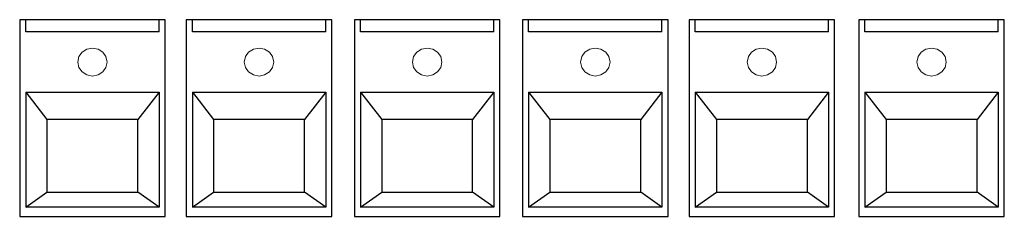
# Model space of a CAD drawing. Extents: x 0.3 to 71.1, y 1.5 to 52.
# Drawn here: x 40.9 to 44.5, y 22 to 22.7 of the extents above; entities that cross this region are included whole.
import ezdxf

# ---------------------------------------------------------------- set-up
doc = ezdxf.new("R2010")
doc.units = 0
doc.header["$LTSCALE"] = 2
doc.header["$MEASUREMENT"] = 0
doc.layers.add('OBJECT', color=7, linetype='CONTINUOUS')

msp = doc.modelspace()

# ---------------------------------------------------------------- linework, layer by layer
at = {"layer": 'OBJECT'}
for points in [[(41.4046, 22.679), (40.8713, 22.679)], [(40.8713, 22.679), (40.8713, 21.9568)], [(40.8935, 22.6346), (40.8935, 22.679)], [(41.3824, 22.6346), (41.3824, 22.679)], [(41.4046, 21.9568), (41.4046, 22.679)], [(42.0157, 22.679), (41.4824, 22.679)], [(41.4824, 22.679), (41.4824, 21.9568)], [(41.5046, 22.6346), (41.5046, 22.679)], [(41.9935, 22.6346), (41.9935, 22.679)], [(42.0157, 21.9568), (42.0157, 22.679)], [(42.6324, 22.679), (42.099, 22.679)], [(42.099, 22.679), (42.099, 21.9568)], [(42.1213, 22.6346), (42.1213, 22.679)], [(42.6101, 22.6346), (42.6101, 22.679)], [(42.6324, 21.9568), (42.6324, 22.679)], [(43.249, 22.679), (42.7157, 22.679)], [(42.7157, 22.679), (42.7157, 21.9568)], [(42.7379, 22.6346), (42.7379, 22.679)], [(43.2268, 22.6346), (43.2268, 22.679)], [(43.249, 21.9568), (43.249, 22.679)], [(43.8601, 22.679), (43.3268, 22.679)], [(43.3268, 22.679), (43.3268, 21.9568)], [(43.349, 22.6346), (43.349, 22.679)], [(43.8379, 22.6346), (43.8379, 22.679)], [(43.8601, 21.9568), (43.8601, 22.679)], [(44.4824, 22.679), (43.949, 22.679)], [(43.949, 22.679), (43.949, 21.9568)], [(43.9713, 22.6346), (43.9713, 22.679)], [(44.4601, 22.6346), (44.4601, 22.679)], [(44.4824, 21.9568), (44.4824, 22.679)], [(41.3824, 22.6346), (40.8935, 22.6346)], [(41.9935, 22.6346), (41.5046, 22.6346)], [(42.6101, 22.6346), (42.1213, 22.6346)], [(43.2268, 22.6346), (42.7379, 22.6346)], [(43.8379, 22.6346), (43.349, 22.6346)], [(44.4601, 22.6346), (43.9713, 22.6346)], [(40.8935, 22.4124), (40.8935, 21.9901)], [(40.8935, 22.4124), (40.9713, 22.3124)], [(40.8935, 22.4124), (41.3824, 22.4124)], [(41.3824, 22.4124), (41.3046, 22.3124)], [(41.3824, 22.4124), (41.3824, 21.9901)], [(41.5046, 22.4124), (41.5046, 21.9901)], [(41.5046, 22.4124), (41.5824, 22.3124)], [(41.5046, 22.4124), (41.9935, 22.4124)], [(41.9935, 22.4124), (41.9157, 22.3124)], [(41.9935, 22.4124), (41.9935, 21.9901)], [(42.1213, 22.4124), (42.1213, 21.9901)], [(42.1213, 22.4124), (42.199, 22.3124)], [(42.1213, 22.4124), (42.6101, 22.4124)], [(42.6101, 22.4124), (42.5324, 22.3124)], [(42.6101, 22.4124), (42.6101, 21.9901)], [(42.7379, 22.4124), (42.7379, 21.9901)], [(42.7379, 22.4124), (42.8157, 22.3124)], [(42.7379, 22.4124), (43.2268, 22.4124)], [(43.2268, 22.4124), (43.149, 22.3124)], [(43.2268, 22.4124), (43.2268, 21.9901)], [(43.349, 22.4124), (43.349, 21.9901)], [(43.349, 22.4124), (43.4268, 22.3124)], [(43.349, 22.4124), (43.8379, 22.4124)], [(43.8379, 22.4124), (43.7601, 22.3124)], [(43.8379, 22.4124), (43.8379, 21.9901)], [(43.9713, 22.4124), (43.9713, 21.9901)], [(43.9713, 22.4124), (44.049, 22.3124)], [(43.9713, 22.4124), (44.4601, 22.4124)], [(44.4601, 22.4124), (44.3824, 22.3124)], [(44.4601, 22.4124), (44.4601, 21.9901)], [(40.9713, 22.3124), (40.9713, 22.0457)], [(41.3046, 22.3124), (40.9713, 22.3124)], [(41.3046, 22.0457), (41.3046, 22.3124)], [(41.5824, 22.3124), (41.5824, 22.0457)], [(41.9157, 22.3124), (41.5824, 22.3124)], [(41.9157, 22.0457), (41.9157, 22.3124)], [(42.199, 22.3124), (42.199, 22.0457)], [(42.5324, 22.3124), (42.199, 22.3124)], [(42.5324, 22.0457), (42.5324, 22.3124)], [(42.8157, 22.3124), (42.8157, 22.0457)], [(43.149, 22.3124), (42.8157, 22.3124)], [(43.149, 22.0457), (43.149, 22.3124)], [(43.4268, 22.3124), (43.4268, 22.0457)], [(43.7601, 22.3124), (43.4268, 22.3124)], [(43.7601, 22.0457), (43.7601, 22.3124)], [(44.049, 22.3124), (44.049, 22.0457)], [(44.3824, 22.3124), (44.049, 22.3124)], [(44.3824, 22.0457), (44.3824, 22.3124)], [(40.8935, 21.9901), (40.9713, 22.0457)], [(40.9713, 22.0457), (41.3046, 22.0457)], [(41.3824, 21.9901), (41.3046, 22.0457)], [(41.5046, 21.9901), (41.5824, 22.0457)], [(41.5824, 22.0457), (41.9157, 22.0457)], [(41.9935, 21.9901), (41.9157, 22.0457)], [(42.1213, 21.9901), (42.199, 22.0457)], [(42.199, 22.0457), (42.5324, 22.0457)], [(42.6101, 21.9901), (42.5324, 22.0457)], [(42.7379, 21.9901), (42.8157, 22.0457)], [(42.8157, 22.0457), (43.149, 22.0457)], [(43.2268, 21.9901), (43.149, 22.0457)], [(43.349, 21.9901), (43.4268, 22.0457)], [(43.4268, 22.0457), (43.7601, 22.0457)], [(43.8379, 21.9901), (43.7601, 22.0457)], [(43.9713, 21.9901), (44.049, 22.0457)], [(44.049, 22.0457), (44.3824, 22.0457)], [(44.4601, 21.9901), (44.3824, 22.0457)], [(40.8713, 21.9568), (41.4046, 21.9568)], [(41.3824, 21.9901), (40.8935, 21.9901)], [(41.4824, 21.9568), (42.0157, 21.9568)], [(41.9935, 21.9901), (41.5046, 21.9901)], [(42.099, 21.9568), (42.6324, 21.9568)], [(42.6101, 21.9901), (42.1213, 21.9901)], [(42.7157, 21.9568), (43.249, 21.9568)], [(43.2268, 21.9901), (42.7379, 21.9901)], [(43.3268, 21.9568), (43.8601, 21.9568)], [(43.8379, 21.9901), (43.349, 21.9901)], [(43.949, 21.9568), (44.4824, 21.9568)], [(44.4601, 21.9901), (43.9713, 21.9901)]]:
    msp.add_lwpolyline(points, dxfattribs=at)
at = {"layer": 'OBJECT', "linetype": 'Continuous', "lineweight": 0, "flags": 128}
for points in [[(41.1379, 22.5749), (41.1586, 22.571), (41.176, 22.5599), (41.1877, 22.5432), (41.1918, 22.5235), (41.1877, 22.5038), (41.176, 22.4871), (41.1586, 22.4759), (41.1379, 22.472), (41.1173, 22.4759), (41.0998, 22.4871), (41.0881, 22.5038), (41.084, 22.5235), (41.0881, 22.5432), (41.0998, 22.5599), (41.1173, 22.571), (41.1379, 22.5749)], [(41.749, 22.5749), (41.7697, 22.571), (41.7872, 22.5599), (41.7988, 22.5432), (41.8029, 22.5235), (41.7988, 22.5038), (41.7872, 22.4871), (41.7697, 22.4759), (41.749, 22.472), (41.7284, 22.4759), (41.7109, 22.4871), (41.6992, 22.5038), (41.6951, 22.5235), (41.6992, 22.5432), (41.7109, 22.5599), (41.7284, 22.571), (41.749, 22.5749)], [(42.3657, 22.5749), (42.3863, 22.571), (42.4038, 22.5599), (42.4155, 22.5432), (42.4196, 22.5235), (42.4155, 22.5038), (42.4038, 22.4871), (42.3863, 22.4759), (42.3657, 22.472), (42.3451, 22.4759), (42.3276, 22.4871), (42.3159, 22.5038), (42.3118, 22.5235), (42.3159, 22.5432), (42.3276, 22.5599), (42.3451, 22.571), (42.3657, 22.5749)], [(42.9824, 22.5749), (43.003, 22.571), (43.0205, 22.5599), (43.0322, 22.5432), (43.0363, 22.5235), (43.0322, 22.5038), (43.0205, 22.4871), (43.003, 22.4759), (42.9824, 22.472), (42.9617, 22.4759), (42.9443, 22.4871), (42.9326, 22.5038), (42.9285, 22.5235), (42.9326, 22.5432), (42.9443, 22.5599), (42.9617, 22.571), (42.9824, 22.5749)], [(43.5935, 22.5749), (43.6141, 22.571), (43.6316, 22.5599), (43.6433, 22.5432), (43.6474, 22.5235), (43.6433, 22.5038), (43.6316, 22.4871), (43.6141, 22.4759), (43.5935, 22.472), (43.5729, 22.4759), (43.5554, 22.4871), (43.5437, 22.5038), (43.5396, 22.5235), (43.5437, 22.5432), (43.5554, 22.5599), (43.5729, 22.571), (43.5935, 22.5749)], [(44.2157, 22.5749), (44.2363, 22.571), (44.2538, 22.5599), (44.2655, 22.5432), (44.2696, 22.5235), (44.2655, 22.5038), (44.2538, 22.4871), (44.2363, 22.4759), (44.2157, 22.472), (44.1951, 22.4759), (44.1776, 22.4871), (44.1659, 22.5038), (44.1618, 22.5235), (44.1659, 22.5432), (44.1776, 22.5599), (44.1951, 22.571), (44.2157, 22.5749)]]:
    msp.add_lwpolyline(points, dxfattribs=at)

doc.saveas('drawing.dxf')
